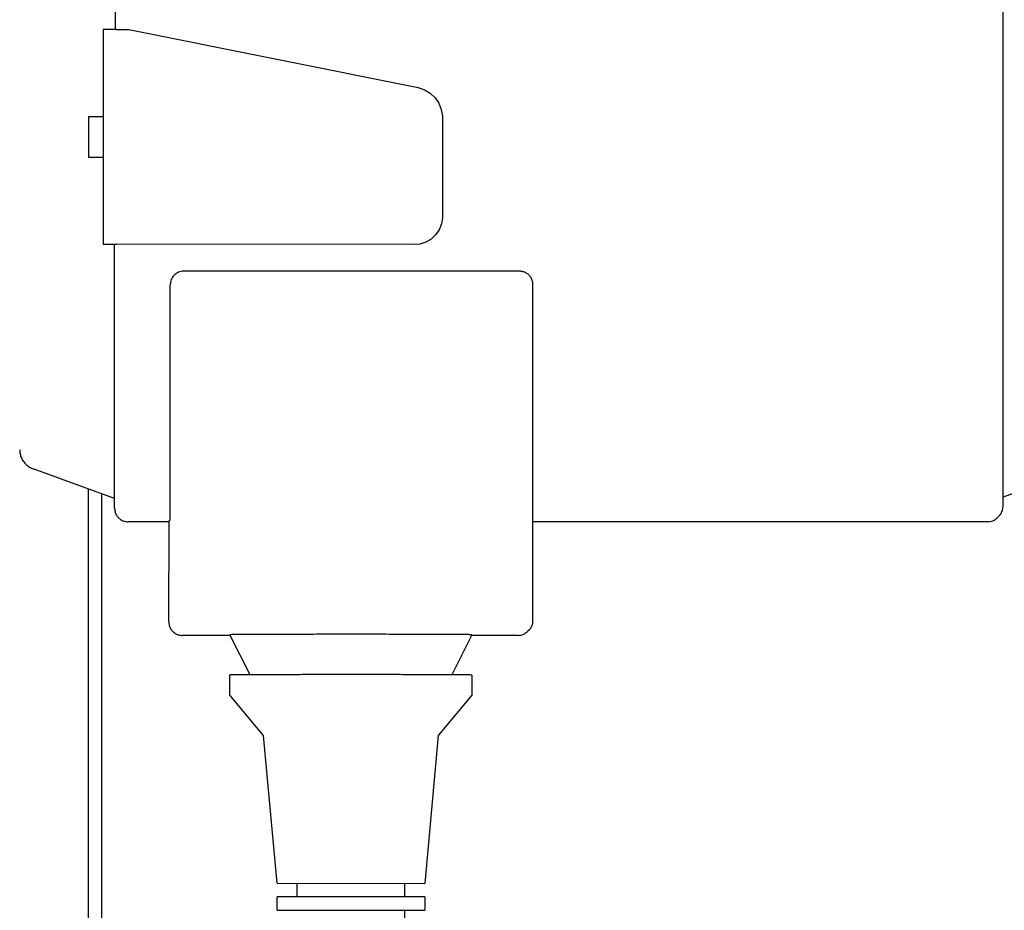
# Model space of a CAD drawing. Units: millimetres. Extents: x 1694 to 13068, y 13969 to 21603.
# Drawn here: x 11177 to 11250, y 19755 to 19822 of the extents above; entities that cross this region are included whole.
import ezdxf

# ---------------------------------------------------------------- set-up
doc = ezdxf.new("R2010")
doc.units = ezdxf.units.MM
doc.layers.add('1', color=7, linetype='Continuous')

msp = doc.modelspace()

# ---------------------------------------------------------------- linework, layer by layer
at = {"color": 6, "linetype": 'Continuous'}
for p, q in [((11183.731, 19820.902), (11183.731, 19858.322)), ((11249.804, 19786.085), (11249.804, 19822.395)), ((11182.811, 19820.902), (11182.812, 19804.903)), ((11183.804, 19820.902), (11182.811, 19820.902)), ((11183.804, 19820.902), (11184.731, 19820.902)), ((11184.731, 19820.902), (11206.261, 19816.572)), ((11206.261, 19816.572), (11206.731, 19816.41)), ((11206.731, 19816.41), (11207.157, 19816.154)), ((11207.157, 19816.154), (11207.519, 19815.813)), ((11207.519, 19815.813), (11207.799, 19815.403)), ((11207.799, 19815.403), (11207.986, 19814.942)), ((11182.793, 19814.384), (11181.728, 19814.38)), ((11181.728, 19814.38), (11181.728, 19811.38)), ((11207.986, 19814.942), (11208.071, 19814.452)), ((11208.071, 19814.452), (11208.071, 19806.872)), ((11181.728, 19811.38), (11182.793, 19811.384)), ((11208.002, 19806.417), (11207.828, 19805.99)), ((11208.071, 19806.872), (11208.002, 19806.417)), ((11207.563, 19805.607), (11207.225, 19805.294)), ((11207.828, 19805.99), (11207.563, 19805.607)), ((11182.812, 19804.903), (11183.805, 19804.903)), ((11183.663, 19798.864), (11183.664, 19804.903)), ((11183.665, 19798.756), (11183.664, 19804.903)), ((11205.928, 19804.879), (11183.805, 19804.903)), ((11206.391, 19804.924), (11205.928, 19804.879)), ((11206.826, 19805.061), (11206.391, 19804.924)), ((11207.225, 19805.294), (11206.826, 19805.061)), ((11213.81, 19802.901), (11188.81, 19802.901)), ((11187.808, 19785.399), (11187.808, 19801.899)), ((11214.81, 19784.249), (11214.81, 19801.901)), ((11183.663, 19788.254), (11183.663, 19798.864)), ((11183.665, 19785.987), (11183.663, 19788.254)), ((11187.805, 19784.396), (11187.808, 19785.399)), ((11187.729, 19784.256), (11187.73, 19784.321)), ((11187.805, 19784.396), (11187.73, 19784.321)), ((11193.747, 19772.864), (11192.254, 19775.851)), ((11210.256, 19775.847), (11208.764, 19772.864)), ((11192.256, 19771.351), (11192.256, 19772.851)), ((11210.256, 19772.847), (11210.256, 19771.347)), ((11194.759, 19768.35), (11192.256, 19771.351)), ((11210.256, 19771.347), (11207.756, 19768.347)), ((11195.756, 19757.349), (11194.759, 19768.35)), ((11207.756, 19768.347), (11206.756, 19757.344)), ((11197.256, 19756.349), (11197.256, 19757.349)), ((11205.256, 19757.345), (11205.256, 19756.347)), ((11195.756, 19755.349), (11195.756, 19756.349)), ((11206.756, 19756.347), (11206.756, 19755.344)), ((11205.256, 19755.347), (11205.256, 19753.847))]:
    msp.add_line(p, q, dxfattribs=at)
at = {"color": 1, "linetype": 'Continuous'}
for p, q in [((11183.665, 19785.986), (11177.605, 19788.192)), ((11255.582, 19788.188), (11249.804, 19786.085)), ((11183.665, 19785.256), (11183.665, 19785.987)), ((11249.804, 19785.395), (11249.804, 19786.085)), ((11187.729, 19784.256), (11184.665, 19784.256)), ((11187.705, 19776.796), (11187.729, 19784.256)), ((11248.665, 19784.256), (11214.81, 19784.249)), ((11214.81, 19776.901), (11214.81, 19784.249)), ((11249.436, 19784.613), (11249.343, 19784.52)), ((11249.436, 19784.613), (11249.511, 19784.688)), ((11214.517, 19776.194), (11214.424, 19776.101)), ((11192.281, 19775.796), (11188.705, 19775.796)), ((11213.705, 19775.796), (11210.23, 19775.796))]:
    msp.add_line(p, q, dxfattribs=at)
at = {"color": 6, "linetype": 'Continuous'}
for points in [[(11188.101, 19802.606), (11187.977, 19802.455), (11187.884, 19802.282), (11187.827, 19802.094), (11187.808, 19801.899)], [(11188.101, 19802.606), (11187.977, 19802.455), (11187.886, 19802.283)], [(11188.81, 19802.901), (11188.615, 19802.882), (11188.427, 19802.825), (11188.254, 19802.732), (11188.101, 19802.606)], [(11214.81, 19801.901), (11214.776, 19802.159), (11214.676, 19802.401), (11214.517, 19802.608), (11214.31, 19802.767), (11214.068, 19802.867), (11213.81, 19802.901)], [(11201.287, 19772.878), (11199.527, 19772.878), (11197.833, 19772.876), (11196.272, 19772.873), (11194.903, 19772.869), (11193.779, 19772.864), (11192.944, 19772.859), (11192.545, 19772.855), (11192.256, 19772.851)], [(11210.256, 19772.847), (11209.969, 19772.854), (11209.574, 19772.859), (11208.746, 19772.864), (11207.631, 19772.869), (11206.272, 19772.873), (11204.722, 19772.876), (11203.039, 19772.878), (11201.287, 19772.878)]]:
    msp.add_spline(points, degree=3, dxfattribs=at)
at = {"color": 1, "linetype": 'Continuous'}
for points in [[(11176.599, 19789.608), (11176.631, 19789.302), (11176.725, 19789.008), (11176.876, 19788.74), (11177.08, 19788.508), (11177.326, 19788.323), (11177.605, 19788.192)], [(11183.665, 19785.256), (11183.699, 19784.997), (11183.799, 19784.756), (11183.958, 19784.549), (11184.165, 19784.39), (11184.406, 19784.29), (11184.665, 19784.256)], [(11249.511, 19784.688), (11249.636, 19784.84), (11249.728, 19785.013), (11249.785, 19785.2), (11249.804, 19785.395)], [(11248.665, 19784.256), (11248.86, 19784.275), (11249.047, 19784.332), (11249.217, 19784.421), (11249.343, 19784.52)], [(11214.517, 19776.194), (11214.641, 19776.345), (11214.734, 19776.518), (11214.791, 19776.706), (11214.81, 19776.901)], [(11187.705, 19776.796), (11187.739, 19776.537), (11187.839, 19776.296), (11187.998, 19776.089), (11188.205, 19775.93), (11188.446, 19775.83), (11188.705, 19775.796)], [(11201.287, 19775.878), (11199.525, 19775.878), (11197.83, 19775.876), (11196.267, 19775.873), (11194.898, 19775.869), (11193.774, 19775.864), (11192.939, 19775.859), (11192.541, 19775.855), (11192.254, 19775.851)], [(11210.256, 19775.847), (11209.972, 19775.854), (11209.578, 19775.859), (11208.751, 19775.864), (11207.636, 19775.869), (11206.277, 19775.873), (11204.725, 19775.876), (11203.04, 19775.878), (11201.287, 19775.878)], [(11213.705, 19775.796), (11213.9, 19775.815), (11214.088, 19775.872), (11214.26, 19775.978), (11214.424, 19776.101)]]:
    msp.add_spline(points, degree=3, dxfattribs=at)
at = {"layer": '1', "color": 6, "linetype": 'Continuous'}
for p, q in [((11181.698, 19786.702), (11181.698, 19673.253)), ((11195.756, 19757.349), (11206.756, 19757.344)), ((11206.756, 19756.347), (11195.756, 19756.349)), ((11195.756, 19755.349), (11206.756, 19755.344))]:
    msp.add_line(p, q, dxfattribs=at)
at = {"layer": '1', "color": 2, "linetype": 'Continuous'}
msp.add_line((11182.698, 19786.338), (11182.698, 19708.871), dxfattribs=at)

doc.saveas('drawing.dxf')
